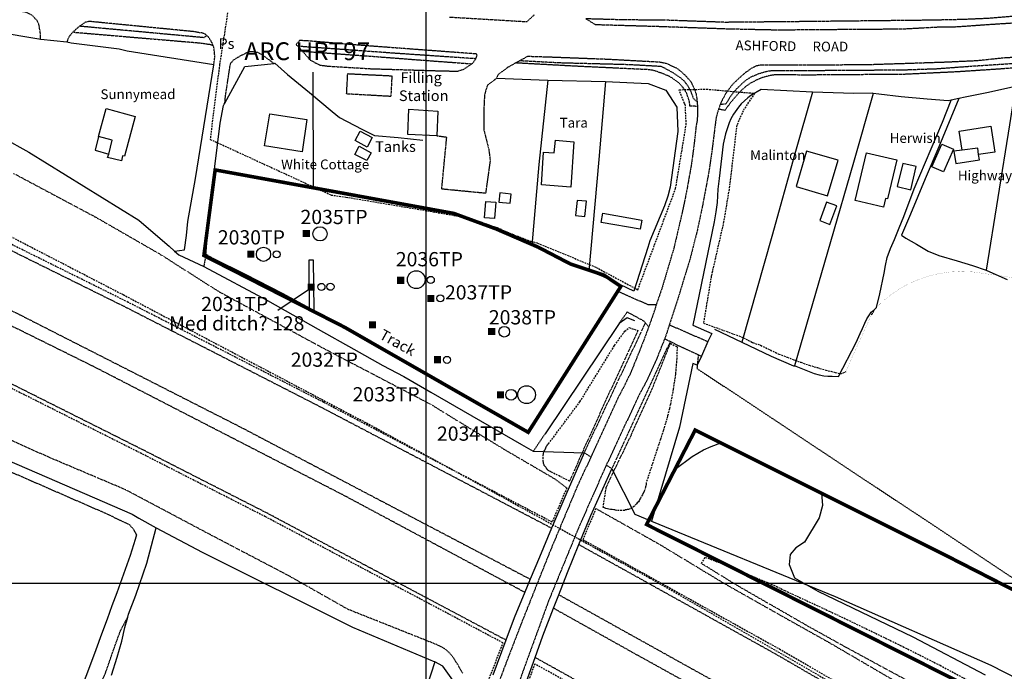
# Model space of a CAD drawing. Extents: x 63647 to 69721, y 30150 to 34372.
# Drawn here: x 66286 to 66562, y 32375 to 32558 of the extents above; entities that cross this region are included whole.
import ezdxf
from ezdxf.enums import TextEntityAlignment as Align

# ---------------------------------------------------------------- set-up
doc = ezdxf.new("R2010")
doc.units = 0
doc.header["$MEASUREMENT"] = 0
for name, pattern in [('DOT2', [0.125, 0, -0.125]), ('HIDDEN2', [0.1875, 0.125, -0.0625]), ('HIDDENX2', [0.75, 0.5, -0.25])]:
    doc.linetypes.add(name, pattern=pattern)
for name, color, linetype in [('AR01A05C$FLINT', 251, 'CONTINUOUS'), ('AR08$$$$$POT', 6, 'CONTINUOUS'), ('EV$$$$$$$HRT95', 202, 'CONTINUOUS'), ('EV$$$$$$$HRT97', 108, 'CONTINUOUS'), ('EV$$$$$$$HRT97_EVALTP', 151, 'CONTINUOUS'), ('EV$$$$$$$HRT97_EVALTP_TEXT', 7, 'CONTINUOUS'), ('FG$$$$$$$MISC', 7, 'CONTINUOUS'), ('FG$$$$$$$OSBASE', 253, 'CONTINUOUS'), ('FG$$$$$$$URLGRID', 7, 'CONTINUOUS'), ('GS$$$$$$$NOISE', 7, 'CONTINUOUS'), ('PR08$$$$$FEAT', 6, 'CONTINUOUS')]:
    doc.layers.add(name, color=color, linetype=linetype)
doc.styles.add('TIMES_NEW_ROMAN', font='TIMES.TTF')
doc.styles.add('WESSEX', font='ARIAL.TTF', dxfattribs={"height": 4})

msp = doc.modelspace()

# ---------------------------------------------------------------- linework, layer by layer
at = {"layer": 'AR01A05C$FLINT'}
for centre, radius in [((66370.16, 32498.1), 2), ((66354.28, 32492.37), 2), ((66397.18, 32485.24), 2.5), ((66370.55, 32483.21), 1), ((66403.93, 32480.01), 1), ((66421.9, 32470.63), 1.5), ((66405.81, 32462.71), 1), ((66423.8, 32452.93), 1.5)]:
    msp.add_circle(centre, radius, dxfattribs=at)
at = {"layer": 'AR08$$$$$POT'}
for centre, radius in [((66357.98, 32492.34), 1), ((66401.25, 32485.17), 1), ((66373.09, 32483.26), 1), ((66428.15, 32452.95), 2.5)]:
    msp.add_circle(centre, radius, dxfattribs=at)
at = {"layer": 'EV$$$$$$$HRT95', "const_width": 1}
msp.add_lwpolyline([(66475.49, 32443.03), (66461.83, 32416.51), (66558.65, 32367.75), (66627.03, 32332.69), (66711.43, 32285.81), (66787.63, 32242.85), (66802.07, 32268.99), (66740.39, 32304.09), (66644.7, 32357.29), (66545.45, 32408.04)], close=True, dxfattribs=at)
at = {"layer": 'EV$$$$$$$HRT97', "const_width": 1}
msp.add_lwpolyline([(66337.55, 32492.02), (66340.71, 32516.05), (66407.72, 32503.84), (66419.54, 32499.5), (66431.37, 32494.38), (66440.43, 32489.66), (66449.89, 32486.51), (66454.62, 32483.35), (66428.61, 32442.39), (66376.97, 32471.93)], close=True, dxfattribs=at)
at = {"layer": 'EV$$$$$$$HRT97_EVALTP', "const_width": 1}
for points in [[(66365.82, 32497.69), (66366.82, 32497.69), (66366.82, 32498.69), (66365.82, 32498.69)], [(66350.21, 32491.9), (66351.21, 32491.9), (66351.21, 32492.9), (66350.21, 32492.9)], [(66367.18, 32482.63), (66368.18, 32482.63), (66368.18, 32483.63), (66367.18, 32483.63)], [(66392.3, 32484.54), (66393.3, 32484.54), (66393.3, 32485.54), (66392.3, 32485.54)], [(66400.79, 32479.43), (66401.79, 32479.43), (66401.79, 32480.43), (66400.79, 32480.43)], [(66384.38, 32472.08), (66385.38, 32472.08), (66385.38, 32473.08), (66384.38, 32473.08)], [(66417.85, 32470.16), (66418.85, 32470.16), (66418.85, 32471.16), (66417.85, 32471.16)], [(66402.63, 32462.27), (66403.63, 32462.27), (66403.63, 32463.27), (66402.63, 32463.27)], [(66420.33, 32452.4), (66421.33, 32452.4), (66421.33, 32453.4), (66420.33, 32453.4)]]:
    msp.add_lwpolyline(points, close=True, dxfattribs=at)
at = {"layer": 'EV$$$$$$$HRT97_EVALTP_TEXT'}
msp.add_lwpolyline([(66358.34, 32476.7), (66367.18, 32482.63)], dxfattribs=at)
at = {"layer": 'FG$$$$$$$MISC'}
msp.add_lwpolyline([(66368.13, 32543.49), (66368.21, 32511.03)], dxfattribs=at)
at = {"layer": 'FG$$$$$$$OSBASE', "linetype": 'HIDDENX2', "const_width": 0.03}
msp.add_lwpolyline([(66577.22, 32482.67), (66574.99, 32483.22), (66574.22, 32483.47), (66573.34, 32483.68), (66572.34, 32483.93), (66570.97, 32484.27), (66566.59, 32485.47), (66560.41, 32486.46), (66556.68, 32486.93), (66556.5, 32486.99), (66556.5, 32486.99, 0.223988), (66528.79, 32479.74), (66528.79, 32479.74), (66525.98, 32477.1), (66525.98, 32477.1, 0.018606), (66524.89, 32475.18), (66524.89, 32475.18), (66518.97, 32462.19), (66518.41, 32460.88), (66517.88, 32459.47)], format="xyb", dxfattribs=at)
at = {"layer": 'FG$$$$$$$OSBASE', "linetype": 'HIDDENX2'}
for points in [[(66439.43, 32426.78, 0), (66435.33, 32417.18, 0), (66371.23, 32450.77, 0), (66316.33, 32478.87, 0), (66247.83, 32512.87, 0), (66162.44, 32553.37, 0), (66069.74, 32595.47, 0), (66017.95, 32618.57, 0), (66005.35, 32623.77, 0)], [(66414.73, 32365.58, 0), (66421.53, 32383.28, 0), (66354.83, 32418.68, 0), (66320.13, 32436.37, 0), (66254.93, 32469.07, 0), (66178.84, 32505.57, 0), (66117.64, 32534.17, 0), (66081.94, 32550.77, 0), (66039.84, 32570.07, 0), (66005.35, 32585.27, 0)], [(66345.93, 32571.27, 0), (66341.96, 32545.6, 0), (66340.15, 32531.51, 0), (66339.34, 32524.62, 0), (66373.3, 32509, 0), (66377.45, 32508.42, 0), (66412.26, 32502.54, 0), (66419.85, 32499.86, 0), (66424.78, 32497.77, 0), (66429.25, 32496.05, 0), (66431.2, 32495.53, 0), (66447.71, 32488.7, 0), (66459.37, 32482.39, 0), (66469.99, 32510.81, 0), (66472.97, 32528.79, 0), (66472.71, 32534.38, 0), (66472.45, 32534.71, 0)], [(66137.1, 32567.21, 0), (66160.58, 32556.54, 0), (66206.03, 32535.41, 0), (66277.2, 32500.52, 0), (66314.88, 32481.03, 0), (66384.52, 32444.32, 0), (66418.32, 32425.92, 0), (66462.77, 32401.46, 0), (66477.27, 32393.15, 0)], [(66472.45, 32534.71, 0), (66470.98, 32538.55, 0), (66478.62, 32538.72, 0), (66492.13, 32537.56, 0), (66489.04, 32532.85, 0)], [(66488.95, 32532.64, 0), (66487.17, 32528.6, 0), (66484.99, 32510.57, 0), (66483.48, 32501.49, 0), (66480.01, 32486.29, 0), (66477.82, 32473.04, 0), (66488.38, 32469.23, 0), (66490.49, 32468.19, 0), (66491.62, 32467.59, 0), (66493.86, 32466.81, 0), (66498.95, 32464.37, 0), (66501.31, 32463.48, 0), (66503.54, 32462.63, 0), (66505.11, 32462.04, 0), (66507.49, 32461.22, 0), (66509.79, 32460.54, 0), (66512.13, 32459.87, 0), (66514.89, 32459.2, 0), (66516.34, 32458.85, 0), (66517.88, 32459.47, 0)], [(66440.23, 32428.68, 0), (66435.33, 32431.08, 0), (66434.93, 32431.28, 0), (66434.83, 32431.38, 0), (66434.63, 32431.48, 0), (66434.43, 32431.58, 0), (66434.33, 32431.68, 0), (66434.13, 32431.78, 0), (66434.03, 32431.98, 0), (66433.83, 32432.08, 0), (66433.73, 32432.28, 0), (66433.63, 32432.38, 0), (66433.53, 32432.58, 0), (66433.33, 32432.78, 0), (66433.23, 32432.88, 0), (66433.13, 32433.08, 0), (66433.13, 32433.28, 0), (66432.93, 32433.68, 0), (66432.93, 32433.97, 0), (66432.83, 32434.17, 0), (66432.83, 32436.08, 0), (66432.93, 32436.27, 0), (66432.93, 32436.57, 0), (66433.03, 32436.87, 0), (66433.13, 32437.07, 0), (66433.23, 32437.37, 0), (66433.43, 32437.77, 0), (66433.53, 32438.07, 0), (66433.73, 32438.47, 0), (66433.93, 32438.67, 0), (66434.03, 32438.97, 0), (66434.23, 32439.17, 0), (66434.33, 32439.17, 0), (66443.13, 32450.97, 0), (66452.83, 32466.77, 0), (66455.73, 32470.77, 0), (66456.93, 32471.77, 0), (66459.43, 32470.97, 0)], [(66468.52, 32467.37, 0), (66470.43, 32466.37, 0), (66470.32, 32464.17, 0), (66470.32, 32463.07, 0), (66469.93, 32458.67, 0), (66469.32, 32454.47, 0), (66468.52, 32450.27, 0), (66468.23, 32448.97, 0), (66467.73, 32446.97, 0), (66467.13, 32444.87, 0), (66466.53, 32442.87, 0), (66465.73, 32440.47, 0), (66461.73, 32428.18, 0), (66461.73, 32427.78, 0), (66461.63, 32427.38, 0), (66461.53, 32427.08, 0), (66461.33, 32426.28, 0), (66461.13, 32425.88, 0), (66461.03, 32425.58, 0), (66460.83, 32425.18, 0), (66460.73, 32424.88, 0), (66460.33, 32424.28, 0), (66460.13, 32423.88, 0), (66459.93, 32423.58, 0), (66459.73, 32423.18, 0), (66459.53, 32422.88, 0), (66459.23, 32422.58, 0), (66459.03, 32422.28, 0), (66458.43, 32421.68, 0), (66457.83, 32421.28, 0), (66457.23, 32420.88, 0), (66456.93, 32420.78, 0), (66456.73, 32420.68, 0), (66456.43, 32420.68, 0), (66456.23, 32420.58, 0), (66455.93, 32420.58, 0), (66455.63, 32420.48, 0), (66453.53, 32420.48, 0), (66453.03, 32420.58, 0), (66452.63, 32420.58, 0), (66452.13, 32420.68, 0), (66451.73, 32420.68, 0), (66451.23, 32420.78, 0), (66450.83, 32420.88, 0), (66450.43, 32420.98, 0), (66450.03, 32421.18, 0), (66449.63, 32421.28, 0), (66450.53, 32426.98, 0)], [(66447.63, 32420.98, 0), (66446.73, 32418.88, 0), (66443.93, 32412.28, 0), (66499.12, 32381.58, 0), (66544.02, 32355.58, 0), (66588.92, 32329.18, 0), (66636.72, 32299.68, 0), (66674.82, 32275.38, 0), (66724.41, 32243.18, 0), (66778.01, 32207.69, 0), (66828.64, 32171.98, 0)], [(66477.22, 32405.58, 0), (66478.32, 32407.28, 0), (66483.42, 32405.38, 0), (66487.62, 32403.68, 0), (66492.62, 32401.58, 0), (66497.52, 32399.48, 0), (66500.62, 32397.98, 0), (66513.12, 32392.18, 0), (66518.02, 32389.88, 0), (66533.12, 32382.58, 0), (66544.22, 32376.98, 0), (66551.82, 32372.88, 0)], [(66477.27, 32393.15, 0), (66519.41, 32368.85, 0), (66557.5, 32346.25, 0), (66584.13, 32330.22, 0), (66608.62, 32315.28, 0), (66673.42, 32274.44, 0), (66678.2, 32271.33, 0)], [(66520.42, 32323.38, 0), (66522.02, 32325.58, 0), (66483.12, 32348.08, 0), (66430.43, 32377.38, 0), (66424.63, 32361.38, 0)]]:
    msp.add_polyline3d(points, dxfattribs=at)
at = {"layer": 'FG$$$$$$$OSBASE', "linetype": 'HIDDEN2'}
for points in [[(66435.13, 32415.48, 0), (66370.53, 32449.37, 0), (66315.63, 32477.47, 0), (66247.13, 32511.37, 0), (66161.74, 32551.87, 0), (66069.04, 32593.97, 0), (66017.35, 32617.07, 0), (66005.35, 32622.57, 0)], [(66005.35, 32606.47, 0), (66065.24, 32579.77, 0), (66093.14, 32567.07, 0), (66174.44, 32529.47, 0), (66231.94, 32501.97, 0), (66285.73, 32475.47, 0), (66348.03, 32443.77, 0), (66429.13, 32401.18, 0)], [(66427.63, 32397.48, 0), (66377.43, 32424.38, 0), (66306.53, 32460.87, 0), (66258.63, 32484.57, 0), (66208.64, 32508.57, 0), (66183.54, 32520.67, 0), (66160.04, 32531.27, 0), (66117.14, 32551.57, 0), (66020.84, 32594.77, 0), (66005.35, 32601.97, 0)], [(66422.33, 32384.08, 0), (66355.33, 32419.68, 0), (66320.63, 32437.37, 0), (66255.43, 32470.07, 0), (66179.34, 32506.57, 0), (66118.04, 32535.17, 0), (66082.44, 32551.77, 0), (66040.24, 32571.07, 0), (66005.35, 32586.67, 0)], [(66692.92, 32579.37, 0), (66677.72, 32575.97, 0), (66662.92, 32572.97, 0), (66647.22, 32569.37, 0), (66642.22, 32568.37, 0), (66619.92, 32565.57, 0), (66600.62, 32562.77, 0), (66589.92, 32561.37, 0), (66574.52, 32559.97, 0), (66557.72, 32558.57, 0), (66550.92, 32558.27, 0), (66541.72, 32558.07, 0), (66505.12, 32557.67, 0), (66484.02, 32557.47, 0), (66467.23, 32558.07, 0), (66455.03, 32558.17, 0), (66444.83, 32558.46, 0)], [(66009.25, 32568.37, 0), (66008.85, 32566.27, 0), (66021.04, 32561.67, 0), (66022.34, 32561.27, 0), (66025.24, 32560.07, 0), (66027.74, 32558.67, 0), (66048.74, 32547.27, 0), (66049.84, 32546.37, 0), (66058.14, 32540.87, 0), (66083.24, 32524.97, 0), (66086.54, 32522.87, 0), (66089.54, 32521.47, 0), (66112.74, 32510.67, 0), (66114.64, 32509.77, 0), (66145.74, 32494.07, 0), (66166.04, 32484.27, 0), (66180.44, 32477.67, 0), (66202.14, 32467.67, 0), (66263.73, 32439.87, 0), (66309.93, 32419.68, 0), (66316.63, 32416.48, 0), (66317.83, 32415.13, 0)], [(66291.73, 32552.67, 0), (66291.63, 32554.57, 0), (66291.23, 32556.97, 0), (66290.93, 32557.57, 0), (66290.63, 32558.07, 0), (66290.13, 32558.57, 0), (66289.73, 32559.07, 0), (66289.23, 32559.47, 0), (66288.53, 32559.87, 0), (66287.93, 32560.17, 0), (66287.33, 32560.37, 0), (66286.73, 32560.47, 0), (66285.53, 32560.57, 0)], [(66406.43, 32558.97, 0), (66428.23, 32557.67, 0), (66430.4, 32559.65, 0)], [(66444.83, 32558.46, 0), (66447.43, 32556.87, 0), (66464.93, 32556.37, 0), (66484.92, 32555.67, 0), (66499.12, 32555.37, 0), (66508.32, 32555.47, 0), (66524.42, 32555.57, 0), (66534.22, 32555.67, 0), (66543.42, 32556.17, 0), (66549.12, 32556.27, 0), (66557.52, 32556.87, 0), (66566.92, 32557.47, 0)], [(66340.33, 32545.57, 0), (66340.63, 32547.77, 0), (66340.53, 32549.07, 0), (66340.33, 32550.37, 0), (66340.33, 32550.47, 0), (66340.16, 32550.94, 0), (66339.93, 32551.57, 0), (66339.33, 32552.57, 0), (66338.83, 32553.37, 0), (66338.39, 32553.74, 0), (66338.13, 32553.97, 0), (66337.93, 32554.17, 0), (66337.13, 32554.47, 0), (66336.33, 32554.57, 0), (66334.63, 32554.87, 0), (66316.23, 32556.67, 0), (66306.03, 32557.67, 0), (66305.13, 32557.67, 0), (66304.23, 32557.47, 0), (66302.93, 32556.57, 0), (66302.63, 32556.37, 0), (66302.13, 32555.97, 0), (66300.93, 32554.87, 0), (66300.83, 32554.77, 0), (66300.43, 32554.37, 0), (66299.73, 32553.47, 0), (66299.43, 32552.87, 0), (66299.03, 32551.87, 0)], [(66338.39, 32553.74, 0), (66337.53, 32553.17, 0), (66304.93, 32556.17, 0), (66302.63, 32556.37, 0)], [(66300.83, 32554.77, 0), (66301.43, 32554.67, 0), (66336.83, 32551.67, 0), (66339.43, 32551.27, 0), (66340.16, 32550.94, 0)], [(66364.43, 32552.37, 0), (66363.43, 32551.27, 0), (66363.92, 32550.75, 0), (66365.23, 32549.37, 0), (66367.43, 32546.87, 0), (66370.13, 32545.47, 0), (66372.53, 32545.17, 0), (66384.33, 32544.47, 0), (66403.83, 32543.87, 0), (66408.73, 32543.77, 0), (66410.63, 32544.37, 0), (66412.79, 32545.84, 0), (66413.13, 32546.07, 0), (66413.83, 32547.17, 0), (66413.87, 32547.25, 0), (66414.23, 32547.97, 0), (66414.13, 32548.59, 0)], [(66413.87, 32547.25, 0), (66391.33, 32548.77, 0), (66363.92, 32550.75, 0)], [(66414.13, 32548.59, 0), (66380.83, 32551.07, 0), (66366.73, 32552.27, 0), (66364.43, 32552.37, 0)], [(66345.23, 32546.17, 0), (66345.93, 32546.97, 0), (66347.03, 32547.67, 0), (66348.23, 32548.27, 0), (66349.13, 32548.77, 0), (66350.03, 32549.17, 0), (66350.53, 32549.27, 0), (66351.33, 32549.27, 0), (66352.03, 32549.17, 0), (66352.63, 32549.07, 0), (66353.23, 32548.77, 0)], [(66353.23, 32548.77, 0), (66354.83, 32547.67, 0), (66357.24, 32545.95, 0)], [(66365.23, 32549.37, 0), (66384.53, 32547.97, 0), (66400.13, 32546.77, 0), (66412.79, 32545.84, 0)], [(66428.53, 32547.97, 0), (66434.73, 32547.77, 0), (66450.63, 32547.17, 0), (66465.43, 32546.37, 0), (66466.43, 32546.17, 0), (66467.33, 32545.97, 0), (66468.23, 32545.57, 0), (66470.02, 32544.77, 0), (66471.02, 32544.07, 0), (66471.72, 32543.47, 0), (66472.42, 32542.87, 0), (66473.02, 32542.27, 0), (66474.22, 32540.87, 0), (66475.32, 32538.67, 0), (66475.72, 32537.37, 0), (66475.92, 32536.17, 0), (66476.02, 32535.17, 0), (66476.12, 32533.87, 0), (66476.12, 32531.17, 0), (66476.02, 32529.87, 0), (66475.72, 32528.27, 0), (66475.22, 32523.57, 0), (66474.42, 32517.57, 0), (66473.02, 32509.77, 0), (66471.92, 32504.47, 0), (66469.52, 32494.17, 0), (66466.13, 32482.77, 0), (66464.53, 32478.17, 0), (66464.03, 32476.47, 0), (66462.43, 32471.97, 0), (66461.33, 32468.97, 0), (66460.03, 32465.67, 0), (66457.53, 32459.47, 0), (66456.03, 32456.27, 0), (66454.03, 32452.47, 0), (66446.2, 32435.44, 0), (66442.03, 32426.38, 0), (66434.73, 32408.98, 0), (66426.53, 32388.38, 0), (66421.83, 32376.18, 0), (66417.33, 32363.98, 0)], [(66428.53, 32547.97, 0), (66426.19, 32546.67, 0), (66425.1, 32546.07, 0), (66422.93, 32544.87, 0), (66420.13, 32542.77, 0), (66419.73, 32541.77, 0)], [(66571.42, 32547.97, 0), (66562.22, 32547.47, 0), (66554.52, 32546.67, 0), (66546.02, 32546.27, 0), (66540.02, 32546.07, 0), (66534.12, 32545.87, 0), (66524.82, 32545.57, 0), (66513.12, 32545.47, 0), (66493.92, 32545.47, 0), (66492.82, 32545.27, 0), (66492.12, 32544.97, 0), (66491.52, 32544.67, 0), (66490.82, 32544.27, 0), (66490.22, 32543.77, 0), (66489.62, 32543.37, 0), (66488.42, 32542.37, 0), (66486.62, 32540.67, 0), (66485.72, 32539.77, 0), (66485.02, 32538.77, 0), (66484.22, 32537.77, 0), (66483.02, 32535.57, 0), (66482.52, 32534.47, 0), (66482.06, 32533.1, 0), (66481.72, 32532.07, 0), (66481.42, 32530.87, 0), (66481.22, 32529.67, 0), (66480.22, 32521.67, 0), (66479.32, 32515.47, 0), (66477.42, 32505.37, 0), (66476.12, 32499.27, 0), (66474.02, 32490.97, 0), (66472.32, 32485.47, 0), (66470.62, 32479.87, 0), (66468.23, 32472.57, 0), (66467.33, 32469.77, 0), (66466.93, 32468.67, 0), (66464.73, 32463.17, 0), (66461.63, 32456.37, 0), (66459.73, 32452.87, 0), (66450.53, 32433.18, 0), (66442.83, 32415.78, 0), (66434.33, 32395.08, 0), (66427.23, 32375.58, 0), (66421.23, 32358.78, 0)], [(66343.43, 32534.77, 0), (66343.63, 32536.87, 0), (66344.93, 32545.47, 0), (66345.23, 32546.17, 0)], [(66476.12, 32533.87, 0), (66474.02, 32533.97, 0), (66473.92, 32534.87, 0), (66473.72, 32535.77, 0), (66473.42, 32536.57, 0), (66473.12, 32537.47, 0), (66472.72, 32538.17, 0), (66472.22, 32538.97, 0), (66471.22, 32540.17, 0), (66470.52, 32540.77, 0), (66469.12, 32541.77, 0), (66468.32, 32542.27, 0), (66467.53, 32542.57, 0), (66466.73, 32542.97, 0), (66465.83, 32543.27, 0), (66465.03, 32543.57, 0), (66463.73, 32543.97, 0), (66462.63, 32544.17, 0), (66441.53, 32545.17, 0), (66425.1, 32546.07, 0)], [(66476.02, 32535.17, 0), (66475.02, 32536.07, 0), (66474.72, 32536.97, 0), (66474.42, 32537.77, 0), (66474.02, 32538.57, 0), (66473.62, 32539.37, 0), (66473.02, 32540.17, 0), (66472.52, 32540.87, 0), (66471.52, 32541.77, 0), (66469.32, 32543.27, 0), (66467.93, 32544.07, 0), (66465.93, 32545.07, 0), (66457.03, 32545.57, 0), (66437.53, 32546.07, 0), (66426.19, 32546.67, 0)], [(66575.12, 32545.47, 0), (66561.12, 32544.37, 0), (66549.02, 32543.57, 0), (66534.22, 32542.87, 0), (66506.22, 32542.67, 0), (66498.42, 32542.77, 0), (66497.32, 32542.67, 0), (66496.22, 32542.47, 0), (66494.02, 32541.87, 0), (66492.92, 32541.37, 0), (66491.12, 32540.47, 0), (66489.82, 32539.57, 0), (66488.52, 32538.47, 0), (66487.42, 32537.27, 0), (66485.92, 32535.57, 0), (66484.92, 32534.27, 0), (66483.82, 32532.77, 0), (66482.06, 32533.1, 0)], [(66482.52, 32534.47, 0), (66484.22, 32534.67, 0), (66484.92, 32535.87, 0), (66485.52, 32536.87, 0), (66486.32, 32537.87, 0), (66487.12, 32538.77, 0), (66488.62, 32540.27, 0), (66489.52, 32541.07, 0), (66490.52, 32541.77, 0), (66491.62, 32542.37, 0), (66493.32, 32543.07, 0), (66495.32, 32543.67, 0), (66496.32, 32543.87, 0), (66497.42, 32543.97, 0), (66506.62, 32543.97, 0), (66522.42, 32544.07, 0), (66534.52, 32544.17, 0), (66543.22, 32544.47, 0), (66552.72, 32545.17, 0), (66568.02, 32546.17, 0)], [(66377.93, 32543.07, 0), (66390.33, 32542.47, 0), (66390.03, 32536.67, 0), (66377.63, 32537.37, 0), (66377.93, 32543.07, 0)], [(66419.73, 32541.77, 0), (66417.23, 32539.87, 0), (66416.73, 32538.57, 0), (66416.33, 32536.97, 0), (66416.23, 32534.77, 0), (66416.13, 32532.77, 0), (66416.13, 32527.37, 0), (66417.53, 32521.87, 0), (66417.93, 32518.77, 0), (66416.63, 32509.47, 0), (66404.33, 32510.67, 0), (66405.73, 32525.17, 0), (66402.93, 32525.57, 0)], [(66340.33, 32491.07, 0), (66338.13, 32492.37, 0), (66338.63, 32498.97, 0), (66339.83, 32509.37, 0), (66340.56, 32516, 0)], [(66338.13, 32492.37, 0), (66337.53, 32488.97, 0)], [(66464.53, 32478.17, 0), (66462.33, 32478.17, 0), (66453.63, 32481.97, 0)], [(66454.13, 32472.97, 0), (66456.43, 32476.17, 0), (66461.03, 32473.67, 0), (66461.53, 32473.07, 0), (66462.43, 32471.97, 0)], [(66468.23, 32472.57, 0), (66479.02, 32467.87, 0)], [(66466.93, 32468.67, 0), (66468.52, 32467.87, 0), (66470.32, 32466.97, 0), (66476.37, 32464.16, 0), (66477.22, 32463.77, 0)], [(66476.37, 32464.16, 0), (66476.05, 32461.24, 0), (66475.98, 32460.3, 0), (66596.33, 32380.51, 0), (66597.02, 32380.44, 0), (66634.26, 32376.52, 0), (66640.47, 32386.31, 0)], [(66433.33, 32441.97, 0), (66430.03, 32437.07, 0)], [(66446.2, 32435.44, 0), (66444.33, 32436.67, 0)], [(66452.13, 32432.18, 0), (66450.53, 32433.18, 0)], [(66442.83, 32410.88, 0), (66498.22, 32380.08, 0), (66543.12, 32354.08, 0), (66588.02, 32327.68, 0), (66635.82, 32298.18, 0), (66673.92, 32273.88, 0), (66723.41, 32241.68, 0), (66777.01, 32206.29, 0), (66827.75, 32170.5, 0)], [(66437.23, 32396.78, 0), (66499.62, 32362.08, 0), (66513.62, 32354.18, 0), (66547.22, 32334.98, 0), (66545.47, 32331.87, 0), (66545.02, 32331.08, 0), (66516.32, 32347.58, 0), (66490.92, 32362.28, 0), (66458.63, 32380.18, 0), (66435.73, 32392.98, 0)], [(66299.4, 32346.65, 0), (66300.13, 32349.78, 0), (66301.53, 32353.38, 0), (66303.03, 32356.88, 0), (66304.13, 32359.88, 0), (66305.73, 32364.48, 0), (66307.53, 32369.08, 0), (66310.03, 32375.08, 0), (66312.23, 32381.48, 0), (66314.13, 32386.68, 0), (66316.18, 32390.53, 0)], [(66810.5, 32141.8, 0), (66772.91, 32168.39, 0), (66704.21, 32214.68, 0), (66633.02, 32260.18, 0), (66594.82, 32283.98, 0), (66554.02, 32308.88, 0), (66483.92, 32349.48, 0), (66430.53, 32379.18, 0)]]:
    msp.add_polyline3d(points, dxfattribs=at)
at = {"layer": 'FG$$$$$$$OSBASE', "linetype": 'Continuous'}
for points in [[(66219.04, 32566.68, 0), (66215.64, 32557.27, 0), (66262.33, 32536.17, 0), (66273.53, 32529.27, 0), (66288.43, 32521.07, 0), (66319.33, 32501.97, 0)], [(66329.33, 32493.27, 0), (66332.13, 32493.57, 0), (66332.63, 32497.67, 0), (66333.03, 32501.57, 0), (66335.23, 32513.67, 0), (66340.33, 32545.57, 0), (66316.03, 32549.37, 0), (66313.73, 32549.97, 0), (66300.33, 32551.67, 0), (66299.03, 32551.87, 0), (66291.73, 32552.67, 0), (66286.73, 32553.47, 0), (66263.43, 32557.57, 0)], [(66340.56, 32516, 0), (66340.63, 32516.97, 0), (66342.13, 32529.17, 0), (66343.03, 32534.17, 0), (66343.23, 32534.47, 0), (66343.43, 32534.77, 0), (66349.03, 32545.07, 0), (66357.24, 32545.95, 0), (66357.43, 32545.97, 0), (66361.03, 32542.87, 0), (66367.23, 32537.77, 0), (66373.53, 32532.47, 0), (66375.63, 32530.77, 0), (66381.93, 32527.47, 0), (66385.43, 32525.67, 0), (66392.13, 32525.17, 0), (66399.03, 32524.37, 0)], [(66419.73, 32541.77, 0), (66434.13, 32541.27, 0), (66450.33, 32540.87, 0), (66462.33, 32540.27, 0), (66467.23, 32538.47, 0), (66470.32, 32533.67, 0), (66470.62, 32526.87, 0), (66468.43, 32511.17, 0), (66467.83, 32508.67, 0), (66466.83, 32505.97, 0), (66462.73, 32496.17, 0), (66462.23, 32494.27, 0), (66458.23, 32481.97, 0), (66454.53, 32483.77, 0), (66449.53, 32486.17, 0), (66445.61, 32487.61, 0), (66445.43, 32487.67, 0), (66441.13, 32489.17, 0), (66440.13, 32489.47, 0), (66437.53, 32491.07, 0), (66434.33, 32492.67, 0), (66429.61, 32494.79, 0), (66429.43, 32494.87, 0), (66426.63, 32496.17, 0), (66421.43, 32498.47, 0), (66416.63, 32500.47, 0), (66412.23, 32502.07, 0), (66408.43, 32503.57, 0), (66406.33, 32503.97, 0), (66404.33, 32504.37, 0), (66397.33, 32505.57, 0), (66388.83, 32507.07, 0), (66371.23, 32510.27, 0), (66358.13, 32512.67, 0), (66340.56, 32516, 0)], [(66434.13, 32541.27, 0), (66431.63, 32517.57, 0), (66429.61, 32494.79, 0)], [(66450.33, 32540.87, 0), (66448.43, 32518.97, 0), (66445.61, 32487.61, 0)], [(66565.45, 32539.45, 0), (66557.32, 32537.67, 0), (66551.32, 32536.47, 0), (66549.5, 32536.09, 0), (66547.32, 32535.64, 0), (66546.52, 32535.47, 0), (66540.62, 32535.87, 0), (66533.32, 32536.57, 0), (66527.02, 32537.27, 0), (66525.47, 32537.53, 0), (66525.22, 32537.57, 0), (66520.02, 32537.47, 0), (66508.42, 32537.87, 0), (66494.02, 32538.67, 0), (66491.12, 32536.97, 0), (66490.22, 32536.27, 0), (66489.32, 32535.47, 0), (66488.42, 32534.57, 0), (66487.62, 32533.67, 0), (66486.22, 32531.67, 0), (66485.52, 32530.37, 0), (66485.02, 32529.27, 0), (66484.62, 32528.17, 0), (66484.02, 32526.17, 0), (66483.32, 32523.27, 0), (66482.22, 32513.67, 0), (66481.82, 32510.67, 0), (66481.62, 32506.87, 0), (66481.32, 32504.27, 0), (66480.82, 32501.47, 0), (66474.82, 32472.47, 0), (66480.12, 32470.17, 0), (66479.02, 32467.87, 0), (66477.22, 32463.77, 0), (66476.05, 32461.24, 0), (66474.82, 32461.67, 0), (66471.12, 32443.87, 0), (66463.26, 32417.44, 0)], [(66565.45, 32539.45, 0), (66563.72, 32528.67, 0), (66557.22, 32487.87, 0)], [(66508.42, 32537.87, 0), (66503.42, 32520.57, 0), (66497.02, 32497.37, 0), (66488.62, 32467.67, 0)], [(66525.47, 32537.53, 0), (66519.92, 32518.17, 0), (66513.52, 32495.87, 0), (66503.41, 32461.02, 0)], [(66549.5, 32536.09, 0), (66543.92, 32522.57, 0), (66540.02, 32513.57, 0), (66535.92, 32503.67, 0), (66533.42, 32497.77, 0), (66534.62, 32496.87, 0), (66537.62, 32495.17, 0), (66540.92, 32493.27, 0), (66543.92, 32492.07, 0), (66549.02, 32490.57, 0), (66553.32, 32489.17, 0), (66557.22, 32487.87, 0), (66559.92, 32486.67, 0), (66563.12, 32485.27, 0)], [(66307.93, 32525.47, 0), (66310.13, 32533.27, 0), (66318.23, 32531.07, 0), (66315.23, 32519.87, 0), (66314.73, 32519.97, 0), (66314.43, 32518.57, 0), (66310.53, 32519.57, 0), (66310.83, 32520.47, 0), (66311.83, 32524.37, 0), (66307.93, 32525.47, 0)], [(66480.92, 32471.37, 0), (66488.62, 32467.67, 0), (66496.82, 32463.77, 0), (66503.12, 32461.07, 0), (66503.41, 32461.02, 0), (66503.72, 32460.97, 0), (66508.92, 32458.87, 0), (66510.32, 32458.57, 0), (66511.62, 32458.27, 0), (66512.72, 32458.17, 0), (66513.92, 32458.17, 0), (66515.72, 32458.07, 0), (66520.72, 32467.57, 0), (66521.82, 32470.17, 0), (66522.42, 32471.57, 0), (66523.12, 32473.07, 0), (66523.72, 32474.27, 0), (66524.42, 32475.37, 0), (66524.92, 32476.07, 0), (66525.62, 32476.67, 0), (66526.42, 32477.47, 0), (66527.32, 32481.27, 0), (66528.52, 32487.07, 0), (66528.92, 32489.17, 0), (66529.42, 32491.47, 0), (66530.32, 32493.97, 0), (66531.42, 32496.47, 0), (66532.72, 32499.77, 0), (66534.02, 32502.97, 0), (66536.92, 32510.77, 0), (66544.92, 32529.47, 0), (66547.32, 32535.64, 0)], [(66365.13, 32521.17, 0), (66354.53, 32522.77, 0), (66356.03, 32531.77, 0), (66366.43, 32530.17, 0), (66365.13, 32521.17, 0)], [(66394.83, 32525.97, 0), (66395.13, 32533.07, 0), (66403.23, 32532.57, 0), (66402.93, 32525.57, 0), (66394.83, 32525.97, 0)], [(66550.42, 32521.57, 0), (66549.62, 32526.97, 0), (66558.52, 32528.37, 0), (66559.62, 32521.07, 0), (66555.02, 32520.37, 0), (66554.82, 32522.17, 0), (66550.42, 32521.57, 0)], [(66307.93, 32525.47, 0), (66307.03, 32521.57, 0), (66310.83, 32520.47, 0)], [(66381.43, 32526.97, 0), (66384.83, 32525.17, 0), (66383.43, 32522.47, 0), (66380.03, 32524.27, 0), (66381.43, 32526.97, 0)], [(66381.13, 32522.67, 0), (66384.53, 32520.87, 0), (66383.33, 32518.67, 0), (66379.93, 32520.37, 0), (66381.13, 32522.67, 0)], [(66441.43, 32523.97, 0), (66440.53, 32511.17, 0), (66432.33, 32511.87, 0), (66432.93, 32521.07, 0), (66435.93, 32520.87, 0), (66436.23, 32524.37, 0), (66441.43, 32523.97, 0)], [(66548.02, 32521.87, 0), (66545.22, 32515.47, 0), (66541.92, 32516.87, 0), (66544.72, 32523.27, 0), (66548.02, 32521.87, 0)], [(66506.72, 32521.27, 0), (66503.82, 32511.37, 0), (66512.62, 32508.77, 0), (66515.62, 32518.77, 0), (66506.72, 32521.27, 0)], [(66529.52, 32507.97, 0), (66528.92, 32508.07, 0), (66528.32, 32505.57, 0), (66520.42, 32507.47, 0), (66523.62, 32520.87, 0), (66532.12, 32518.87, 0), (66529.52, 32507.97, 0)], [(66550.42, 32521.57, 0), (66548.12, 32521.27, 0), (66548.62, 32517.87, 0), (66555.32, 32518.87, 0), (66555.02, 32520.37, 0)], [(66533.82, 32517.87, 0), (66532.22, 32511.37, 0), (66536.02, 32510.47, 0), (66537.52, 32516.97, 0), (66533.82, 32517.87, 0)], [(66420.63, 32509.57, 0), (66420.33, 32506.97, 0), (66423.53, 32506.67, 0), (66423.83, 32509.27, 0), (66420.63, 32509.57, 0)], [(66419.53, 32506.97, 0), (66419.13, 32502.37, 0), (66416.33, 32502.57, 0), (66416.73, 32507.17, 0), (66419.53, 32506.97, 0)], [(66442.33, 32507.47, 0), (66441.93, 32503.27, 0), (66444.53, 32502.97, 0), (66444.93, 32507.27, 0), (66442.33, 32507.47, 0)], [(66512.32, 32506.97, 0), (66510.52, 32501.87, 0), (66513.32, 32500.77, 0), (66515.22, 32505.97, 0), (66512.32, 32506.97, 0)], [(66449.53, 32503.87, 0), (66460.53, 32501.97, 0), (66460.03, 32499.37, 0), (66449.13, 32501.27, 0), (66449.53, 32503.87, 0)], [(66319.33, 32501.97, 0), (66323.33, 32498.47, 0), (66327.83, 32494.67, 0), (66329.33, 32493.27, 0), (66330.53, 32492.17, 0), (66337.53, 32488.97, 0), (66355.43, 32479.37, 0), (66369.63, 32471.37, 0), (66379.63, 32465.77, 0), (66387.83, 32461.17, 0), (66393.73, 32458.07, 0), (66401.23, 32453.67, 0), (66426.73, 32438.97, 0), (66430.03, 32437.07, 0), (66444.33, 32436.67, 0), (66439.13, 32424.88, 0), (66435.13, 32415.48, 0), (66431.73, 32407.38, 0), (66429.13, 32401.18, 0), (66427.63, 32397.48, 0), (66424.63, 32390.28, 0), (66422.33, 32384.08, 0), (66418.63, 32374.18, 0)], [(66454.53, 32483.77, 0), (66453.63, 32481.97, 0), (66451.93, 32478.67, 0), (66428.33, 32442.57, 0), (66408.83, 32453.97, 0), (66387.83, 32465.67, 0), (66368.83, 32476.37, 0), (66359.63, 32481.37, 0), (66349.23, 32486.67, 0), (66340.33, 32491.07, 0)], [(66458.53, 32473.67, 0), (66456.43, 32474.57, 0), (66454.13, 32472.97, 0), (66433.33, 32441.97, 0)], [(66274.33, 32438.07, 0), (66317.43, 32419.38, 0), (66319.33, 32418.28, 0), (66324.13, 32415.58, 0), (66337.03, 32408.78, 0), (66379.23, 32387.68, 0), (66402.43, 32377.98, 0), (66394.33, 32353.18, 0), (66394.23, 32349.38, 0), (66393.23, 32337.38, 0), (66392.43, 32329.18, 0), (66392.13, 32326.08, 0), (66391.83, 32322.88, 0), (66388.13, 32297.98, 0), (66388.03, 32297.18, 0), (66387.93, 32297.18, 0), (66386.33, 32295.68, 0), (66384.53, 32294.48, 0), (66383.13, 32293.58, 0), (66381.63, 32292.68, 0), (66379.03, 32291.48, 0), (66375.53, 32290.58, 0), (66374.83, 32290.38, 0)], [(66423.13, 32358.68, 0), (66430.53, 32379.18, 0), (66432.73, 32385.28, 0), (66435.73, 32392.98, 0), (66437.23, 32396.78, 0), (66439.63, 32403.08, 0), (66442.83, 32410.88, 0), (66446.23, 32419.08, 0), (66452.13, 32432.18, 0), (66458.53, 32419.38, 0), (66463.26, 32417.44, 0), (66514.82, 32396.28, 0), (66558.52, 32376.98, 0), (66581.72, 32365.18, 0)], [(66317.83, 32415.13, 0), (66318.63, 32413.58, 0), (66318.23, 32412.28, 0), (66316.83, 32407.78, 0), (66315.03, 32402.58, 0), (66313.13, 32397.28, 0), (66311.73, 32393.68, 0), (66310.43, 32389.98, 0), (66308.83, 32385.68, 0), (66307.23, 32381.28, 0), (66304.63, 32374.28, 0), (66302.83, 32369.88, 0), (66300.93, 32365.58, 0), (66299.23, 32361.28, 0), (66297.73, 32356.88, 0), (66294.53, 32348.08, 0), (66292.03, 32340.68, 0), (66290.23, 32335.78, 0), (66287.13, 32333.38, 0), (66286.23, 32333.18, 0), (66282.43, 32333.48, 0)], [(66311.63, 32374.18, 0), (66313.23, 32379.28, 0), (66314.53, 32383.78, 0), (66315.33, 32387.58, 0), (66316.18, 32390.53, 0), (66316.43, 32391.38, 0), (66318.43, 32396.68, 0), (66321.53, 32405.68, 0), (66324.13, 32415.58, 0)], [(66414.33, 32363.08, 0), (66404.63, 32376.78, 0), (66402.43, 32377.98, 0)]]:
    msp.add_polyline3d(points, dxfattribs=at)
at = {"layer": 'FG$$$$$$$OSBASE', "linetype": 'DOT2'}
for points in [[(66284.13, 32515.07, 0), (66307.03, 32502.87, 0), (66325.13, 32492.47, 0), (66341.63, 32481.97, 0), (66371.33, 32465.87, 0), (66401.03, 32450.37, 0), (66421.93, 32437.57, 0), (66436.13, 32429.28, 0), (66439.43, 32426.78, 0)], [(66444.33, 32436.67, 0), (66461.53, 32473.07, 0)], [(66459.43, 32470.97, 0), (66451.13, 32452.97, 0), (66445.13, 32439.77, 0), (66443.53, 32436.17, 0), (66440.23, 32428.68, 0)], [(66450.53, 32426.98, 0), (66453.03, 32432.28, 0), (66457.33, 32441.17, 0), (66463.13, 32453.87, 0), (66468.52, 32467.37, 0)], [(66452.13, 32432.18, 0), (66468.52, 32467.87, 0)], [(66410.23, 32374.78, 0), (66409.73, 32375.58, 0), (66409.33, 32376.28, 0), (66408.93, 32377.08, 0), (66408.73, 32377.28, 0), (66408.33, 32377.98, 0), (66407.83, 32378.78, 0), (66407.33, 32379.48, 0), (66406.83, 32380.08, 0), (66406.23, 32380.78, 0), (66406.13, 32380.78, 0), (66405.83, 32381.08, 0), (66405.53, 32381.28, 0), (66405.23, 32381.58, 0), (66404.83, 32381.78, 0), (66404.53, 32381.98, 0), (66404.13, 32382.18, 0), (66403.83, 32382.38, 0), (66403.43, 32382.58, 0), (66403.13, 32382.68, 0), (66402.93, 32382.78, 0), (66378.03, 32392.68, 0), (66361.63, 32401.98, 0), (66338.53, 32414.08, 0), (66315.53, 32426.28, 0), (66293.83, 32435.47, 0), (66254.33, 32453.27, 0)], [(66447.63, 32420.98, 0), (66465.23, 32411.08, 0), (66482.12, 32400.88, 0), (66486.42, 32398.38, 0), (66503.62, 32388.68, 0), (66512.92, 32383.48, 0), (66546.12, 32364.08, 0), (66576.12, 32346.08, 0), (66604.32, 32329.08, 0), (66638.02, 32308.18, 0), (66678.82, 32282.38, 0), (66717.81, 32257.08, 0), (66759.61, 32229.98, 0), (66781.31, 32214.98, 0), (66800.71, 32201.19, 0), (66832.79, 32178.88, 0)], [(66834.16, 32181.16, 0), (66821.71, 32190.19, 0), (66781.61, 32218.48, 0), (66752.61, 32237.88, 0), (66749.31, 32240.08, 0), (66726.31, 32254.58, 0), (66714.01, 32262.28, 0), (66678.02, 32284.98, 0), (66635.92, 32312.18, 0), (66597.02, 32336.28, 0), (66566.62, 32354.28, 0), (66537.82, 32371.18, 0), (66517.72, 32382.08, 0), (66507.82, 32387.58, 0), (66487.62, 32399.18, 0), (66477.22, 32405.58, 0)]]:
    msp.add_polyline3d(points, dxfattribs=at)
at = {"layer": 'FG$$$$$$$OSBASE', "linetype": 'HIDDENX2'}
msp.add_arc((66551.19, 32461.52), 29.64, 148.2997, 152.5634, dxfattribs=at)
at = {"layer": 'FG$$$$$$$URLGRID'}
for points in [[(66400, 31998.18), (66400, 32893.33)], [(65750.25, 32400), (67103.49, 32400)]]:
    msp.add_lwpolyline(points, dxfattribs=at)
at = {"layer": 'GS$$$$$$$NOISE'}
msp.add_lwpolyline([(66558.65, 32367.75), (66461.83, 32416.51), (66469.83, 32432.04), (66474.67, 32435.56), (66477.79, 32437.43), (66479.97, 32438.37), (66482.69, 32439.43), (66510.92, 32425.31), (66511.21, 32421.83), (66510.27, 32418.39), (66506.21, 32411.53), (66503.71, 32409.97), (66502.15, 32408.1), (66501.84, 32405.29), (66503.4, 32401.54), (66509.96, 32397.8), (66536.57, 32384.96), (66556.87, 32374.35)], dxfattribs=at)
at = {"layer": 'PR08$$$$$FEAT'}
msp.add_lwpolyline([(66368.49, 32476.76), (66368.36, 32490.72), (66366.99, 32490.7), (66367.12, 32476.75)], close=True, dxfattribs=at)

# ---------------------------------------------------------------- texts
at = {"layer": 'EV$$$$$$$HRT97_EVALTP_TEXT', "style": 'WESSEX'}
for s, p in [('2035TP', (66364.68, 32500.84)), ('2030TP', (66341.47, 32495.12)), ('2036TP', (66391.44, 32488.99)), ('2037TP', (66405.24, 32479.68)), ('2031TP', (66336.8, 32476.42)), ('Med ditch? 128', (66327.78, 32470.97)), ('2038TP', (66417.56, 32472.68)), ('2032TP', (66361.94, 32460.79)), ('2033TP', (66379.3, 32451.06)), ('2034TP', (66402.99, 32440.03))]:
    msp.add_text(s, height=4, dxfattribs=at).set_placement(p)
at = {"layer": 'FG$$$$$$$MISC', "style": 'WESSEX'}
msp.add_text('ARC HRT97', height=5, dxfattribs=at).set_placement((66348.92, 32546.87))
at = {"layer": 'FG$$$$$$$OSBASE', "color": 7, "style": 'TIMES_NEW_ROMAN'}
for s, height, p in [('Ps', 3, (66341.63, 32549.07)), ('Filling', 3, (66392.72, 32539.55)), ('Sunnymead', 2.75, (66308.53, 32535.07)), ('Station', 3, (66392.3, 32534.45)), ('Tara', 2.75, (66437.43, 32527.07)), ('Tanks', 3, (66385.63, 32520.17))]:
    msp.add_text(s, height=height, dxfattribs=at).set_placement(p, align=Align.BOTTOM_LEFT)
msp.add_text('ASHFORD', height=2.75, rotation=359, dxfattribs=at).set_placement((66503.87, 32550.75), align=Align.MIDDLE_RIGHT)
msp.add_text('ROAD', height=2.75, dxfattribs=at).set_placement((66508.42, 32550.67), align=Align.MIDDLE_LEFT)
for s, p in [('Herwish', (66544.43, 32522.77)), ('Malinton', (66506.42, 32517.97))]:
    msp.add_text(s, height=2.75, dxfattribs=at).set_placement(p, align=Align.BOTTOM_RIGHT)
for s, height, p in [('White Cottage', 2.7499, (66359.23, 32518.97)), ('Highways', 2.75, (66549.22, 32515.87))]:
    msp.add_text(s, height=height, dxfattribs=at).set_placement(p, align=Align.TOP_LEFT)
msp.add_text('Track', height=3, rotation=331, dxfattribs=at).set_placement((66390.78, 32465.46), align=Align.BOTTOM_CENTER)

doc.saveas('drawing.dxf')
